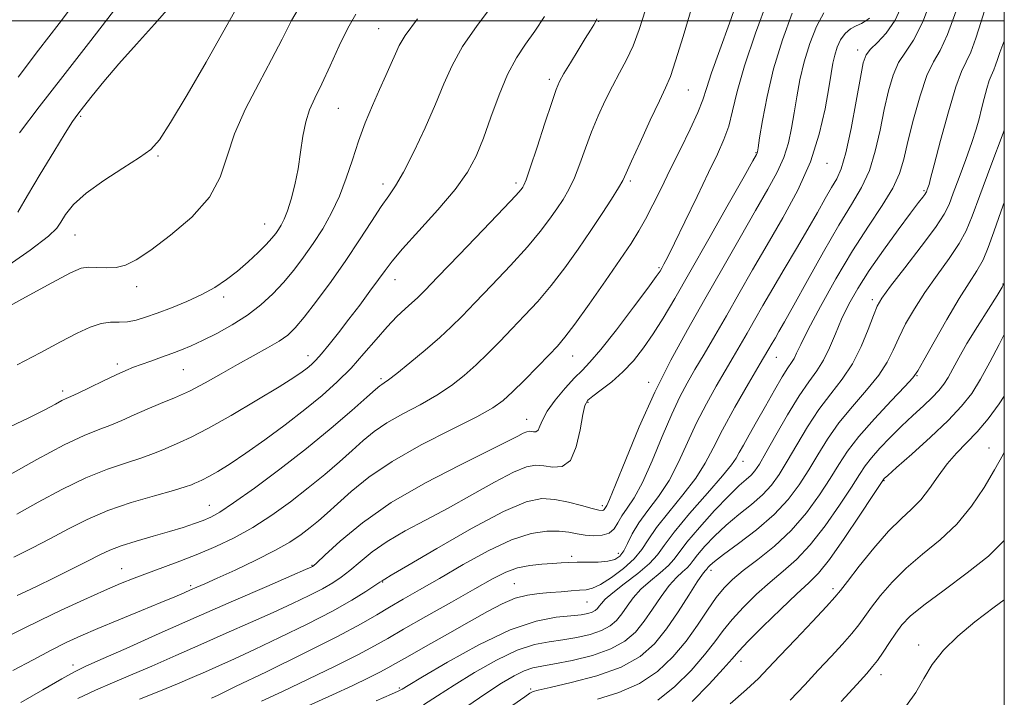
# Model space of a CAD drawing. Extents: x 2124800 to 2127700, y 287300 to 290200.
# Drawn here: x 2127314 to 2127500, y 287873 to 288000 of the extents above; entities that cross this region are included whole.
import ezdxf

# ---------------------------------------------------------------- set-up
doc = ezdxf.new("R2010")
doc.units = 0
doc.header["$MEASUREMENT"] = 0
for name, color, linetype, lineweight in [('CONTOUR INDEX', 41, 'Continuous', 13), ('CONTOUR INTERMEDIATE', 44, 'Continuous', 0), ('GRID LINE', 7, 'Continuous', 0), ('SPOT ELEVATION DTM', 2, 'Continuous', 13)]:
    doc.layers.add(name, color=color, linetype=linetype, lineweight=lineweight)

msp = doc.modelspace()

# ---------------------------------------------------------------- linework, layer by layer
at = {"layer": 'CONTOUR INDEX', "flags": 128}
for points, elevation in [([(2127368.825, 287871.008), (2127373.411, 287873.069), (2127377.236, 287874.832), (2127380.204, 287876.247), (2127382.354, 287877.318), (2127383.846, 287878.112), (2127385.316, 287878.95), (2127387.521, 287880.213), (2127390.961, 287882.152), (2127395.113, 287884.484), (2127399.196, 287886.792), (2127402.601, 287888.73), (2127405.401, 287890.22), (2127407.843, 287891.253), (2127410.134, 287891.85), (2127412.332, 287892.146), (2127414.457, 287892.31), (2127416.507, 287892.473), (2127418.381, 287892.633), (2127419.956, 287892.756), (2127421.191, 287892.853), (2127422.381, 287893.13), (2127423.902, 287893.84), (2127425.984, 287895.147), (2127428.278, 287896.852), (2127430.288, 287898.666), (2127431.694, 287900.4), (2127432.895, 287902.26), (2127434.462, 287904.556), (2127436.777, 287907.473), (2127439.442, 287910.718), (2127441.867, 287913.874), (2127443.648, 287916.686), (2127445.141, 287919.528), (2127446.888, 287922.936), (2127449.244, 287927.204), (2127451.817, 287931.675), (2127454.027, 287935.452), (2127455.449, 287937.885), (2127456.277, 287939.311), (2127456.861, 287940.313), (2127457.538, 287941.469), (2127458.606, 287943.333), (2127460.347, 287946.452), (2127462.913, 287951.103), (2127465.914, 287956.483), (2127468.829, 287961.52), (2127471.235, 287965.434), (2127473.121, 287968.627), (2127474.575, 287971.797), (2127475.69, 287975.461), (2127476.58, 287979.422), (2127477.366, 287983.306), (2127478.158, 287986.789), (2127479.042, 287989.764), (2127480.095, 287992.172), (2127481.38, 287994.122), (2127482.906, 287996.368), (2127484.667, 287999.828), (2127486.611, 288005.028)], 910), ([(2127314.715, 287871.578), (2127318.828, 287873.991), (2127322.447, 287876.087), (2127324.83, 287877.404), (2127326.845, 287878.379), (2127329.767, 287879.681), (2127334.537, 287881.808), (2127340.773, 287884.588), (2127347.761, 287887.684), (2127354.773, 287890.759), (2127361.029, 287893.481), (2127365.734, 287895.522), (2127368.356, 287896.661), (2127369.405, 287897.123), (2127369.654, 287897.24), (2127369.823, 287897.364), (2127370.444, 287897.923), (2127371.995, 287899.362), (2127374.864, 287901.97), (2127379.06, 287905.424), (2127384.498, 287909.246), (2127390.924, 287912.987), (2127397.398, 287916.33), (2127402.813, 287918.984), (2127406.347, 287920.752), (2127408.327, 287921.787), (2127409.37, 287922.333), (2127410.009, 287922.602), (2127410.46, 287922.687), (2127410.856, 287922.653), (2127411.299, 287922.579), (2127411.754, 287922.612), (2127412.151, 287922.915), (2127412.479, 287923.628), (2127412.962, 287924.802), (2127413.88, 287926.466), (2127415.399, 287928.576), (2127417.236, 287930.8), (2127418.996, 287932.732), (2127420.436, 287934.164), (2127421.925, 287935.683), (2127423.986, 287938.076), (2127426.92, 287941.805), (2127430.14, 287946.052), (2127432.838, 287949.677), (2127434.417, 287951.834), (2127435.14, 287952.872), (2127435.48, 287953.434), (2127435.873, 287954.142), (2127436.591, 287955.533), (2127437.871, 287958.121), (2127439.83, 287962.17), (2127442.123, 287966.935), (2127444.289, 287971.42), (2127445.964, 287974.885), (2127447.182, 287977.619), (2127448.074, 287980.167), (2127448.808, 287983.052), (2127449.69, 287986.707), (2127451.061, 287991.545), (2127453.11, 287997.673), (2127455.423, 288003.994)], 920), ([(2127310.392, 287952.591), (2127316.439, 287956.798), (2127319.909, 287959.42), (2127321.472, 287960.93), (2127322.229, 287962.094), (2127323.143, 287963.547), (2127324.634, 287965.375), (2127326.989, 287967.529), (2127330.307, 287969.915), (2127333.946, 287972.255), (2127337.079, 287974.227), (2127339.163, 287975.735), (2127340.803, 287977.589), (2127342.891, 287980.827), (2127346.022, 287986.061), (2127349.612, 287992.217), (2127352.783, 287997.797), (2127354.928, 288001.721)], 940), ([(2127313.957, 287907.088), (2127317.952, 287909.314), (2127322.449, 287911.741), (2127326.957, 287913.939), (2127331.054, 287915.585), (2127334.59, 287916.766), (2127337.48, 287917.675), (2127339.699, 287918.475), (2127341.45, 287919.206), (2127342.992, 287919.882), (2127344.622, 287920.568), (2127346.781, 287921.559), (2127349.946, 287923.204), (2127354.339, 287925.687), (2127359.159, 287928.52), (2127363.35, 287931.053), (2127366.117, 287932.79), (2127367.719, 287933.87), (2127368.677, 287934.593), (2127369.455, 287935.242), (2127370.29, 287936.057), (2127371.362, 287937.262), (2127372.804, 287939.021), (2127374.556, 287941.246), (2127376.514, 287943.786), (2127378.553, 287946.471), (2127380.482, 287949.054), (2127382.095, 287951.268), (2127383.32, 287952.995), (2127384.631, 287954.715), (2127386.635, 287957.056), (2127389.707, 287960.43), (2127393.273, 287964.378), (2127396.525, 287968.227), (2127398.858, 287971.503), (2127400.49, 287974.539), (2127401.845, 287977.871), (2127403.269, 287981.845), (2127404.804, 287986.058), (2127406.416, 287989.919), (2127408.075, 287993.006), (2127409.784, 287995.575), (2127411.551, 287998.051), (2127413.369, 288000.799)], 930), ([(2127423.379, 287872.238), (2127427.348, 287873.468), (2127431.255, 287875.155), (2127434.659, 287877.444), (2127437.552, 287880.191), (2127440.038, 287883.178), (2127442.207, 287886.187), (2127444.097, 287888.996), (2127445.731, 287891.385), (2127447.186, 287893.231), (2127448.759, 287894.803), (2127450.8, 287896.473), (2127453.533, 287898.544), (2127456.685, 287901.062), (2127459.857, 287904.011), (2127462.713, 287907.316), (2127465.161, 287910.694), (2127467.168, 287913.803), (2127468.793, 287916.438), (2127470.437, 287918.919), (2127472.589, 287921.699), (2127475.529, 287925.04), (2127478.685, 287928.426), (2127481.277, 287931.147), (2127482.784, 287932.787), (2127483.721, 287934.096), (2127484.866, 287936.115), (2127486.778, 287939.546), (2127489.16, 287943.736), (2127491.5, 287947.695), (2127493.391, 287950.678), (2127494.848, 287952.939), (2127495.992, 287954.981), (2127496.969, 287957.284), (2127498.022, 287960.238), (2127499.415, 287964.212), (2127500, 287965.796)], 900), ([(2127469.282, 287871.775), (2127472.204, 287874.99), (2127474.07, 287877.051), (2127475.196, 287878.357), (2127476.089, 287879.545), (2127477.149, 287881.098), (2127478.345, 287882.893), (2127479.536, 287884.656), (2127480.7, 287886.221), (2127482.277, 287887.863), (2127484.825, 287889.97), (2127488.648, 287892.787), (2127493.028, 287896.008), (2127496.994, 287899.186), (2127499.832, 287902.022), (2127500, 287902.251)], 890)]:
    msp.add_lwpolyline(points, dxfattribs=dict(at, elevation=elevation))
at = {"layer": 'CONTOUR INTERMEDIATE', "flags": 128}
for points, elevation in [([(2127313.172, 287877.638), (2127317.048, 287879.652), (2127320.385, 287881.443), (2127323.219, 287882.887), (2127325.981, 287884.168), (2127329.198, 287885.545), (2127333.185, 287887.188), (2127337.402, 287888.905), (2127341.097, 287890.413), (2127343.71, 287891.502), (2127345.444, 287892.247), (2127346.691, 287892.797), (2127347.855, 287893.309), (2127349.373, 287893.983), (2127351.695, 287895.025), (2127355.069, 287896.563), (2127358.948, 287898.391), (2127362.585, 287900.223), (2127365.407, 287901.835), (2127367.523, 287903.248), (2127369.219, 287904.543), (2127370.767, 287905.821), (2127372.41, 287907.258), (2127374.381, 287909.048), (2127376.914, 287911.33), (2127380.257, 287914.027), (2127384.66, 287917.008), (2127390.147, 287920.107), (2127395.828, 287923.02), (2127400.588, 287925.412), (2127403.652, 287927.093), (2127405.598, 287928.468), (2127407.346, 287930.09), (2127409.58, 287932.331), (2127412.035, 287934.84), (2127414.214, 287937.082), (2127415.799, 287938.748), (2127417.215, 287940.411), (2127419.068, 287942.869), (2127421.755, 287946.623), (2127424.828, 287951.007), (2127427.628, 287955.06), (2127429.669, 287958.083), (2127431.141, 287960.416), (2127432.408, 287962.664), (2127433.775, 287965.321), (2127435.32, 287968.448), (2127437.065, 287971.997), (2127438.978, 287975.848), (2127440.815, 287979.596), (2127442.278, 287982.762), (2127443.197, 287985.1), (2127443.903, 287987.285), (2127444.855, 287990.223), (2127446.369, 287994.521), (2127448.191, 287999.576), (2127449.929, 288004.485)], 922), ([(2127308.263, 287943.956), (2127314.872, 287947.58), (2127320.537, 287950.657), (2127324.072, 287952.533), (2127326.034, 287953.386), (2127327.415, 287953.607), (2127329.009, 287953.554), (2127330.817, 287953.461), (2127332.642, 287953.531), (2127334.397, 287953.971), (2127336.429, 287954.997), (2127339.193, 287956.832), (2127342.915, 287959.598), (2127346.903, 287963.033), (2127350.233, 287966.776), (2127352.274, 287970.559), (2127353.567, 287974.483), (2127354.948, 287978.742), (2127357.027, 287983.426), (2127359.525, 287988.219), (2127361.94, 287992.698), (2127363.92, 287996.575), (2127365.725, 288000.079), (2127367.764, 288003.574)], 938), ([(2127312.154, 287884.067), (2127315.184, 287885.523), (2127318.392, 287887.121), (2127322.325, 287888.994), (2127326.563, 287890.942), (2127330.445, 287892.677), (2127333.502, 287893.996), (2127336.04, 287895.028), (2127338.558, 287895.982), (2127341.446, 287897.033), (2127344.656, 287898.215), (2127348.033, 287899.523), (2127351.449, 287900.971), (2127354.9, 287902.629), (2127358.407, 287904.583), (2127361.972, 287906.878), (2127365.497, 287909.404), (2127368.859, 287912.009), (2127371.952, 287914.553), (2127374.725, 287916.942), (2127377.14, 287919.093), (2127379.227, 287920.96), (2127381.285, 287922.641), (2127383.679, 287924.269), (2127386.646, 287925.954), (2127389.911, 287927.702), (2127393.074, 287929.496), (2127395.825, 287931.327), (2127398.237, 287933.224), (2127400.479, 287935.223), (2127402.694, 287937.353), (2127404.936, 287939.61), (2127407.237, 287941.98), (2127409.621, 287944.468), (2127412.083, 287947.157), (2127414.612, 287950.149), (2127417.181, 287953.491), (2127419.705, 287957.012), (2127422.086, 287960.487), (2127424.221, 287963.694), (2127425.996, 287966.437), (2127427.295, 287968.521), (2127428.097, 287969.927), (2127428.765, 287971.322), (2127429.759, 287973.544), (2127431.378, 287977.114), (2127433.29, 287981.27), (2127435.007, 287984.933), (2127436.185, 287987.403), (2127437.074, 287989.504), (2127438.071, 287992.443), (2127439.472, 287997.064), (2127441.17, 288002.775)], 924), ([(2127312.219, 287914.298), (2127317.727, 287917.395), (2127322.85, 287920.134), (2127326.61, 287921.91), (2127329.292, 287922.973), (2127331.497, 287923.788), (2127333.723, 287924.724), (2127336.06, 287925.779), (2127338.493, 287926.858), (2127341.019, 287927.899), (2127343.662, 287928.996), (2127346.458, 287930.275), (2127349.419, 287931.819), (2127352.474, 287933.531), (2127355.533, 287935.269), (2127358.487, 287936.907), (2127361.157, 287938.39), (2127363.347, 287939.682), (2127364.973, 287940.824), (2127366.399, 287942.183), (2127368.101, 287944.203), (2127370.416, 287947.188), (2127373.142, 287950.872), (2127375.938, 287954.847), (2127378.509, 287958.725), (2127380.744, 287962.207), (2127382.575, 287965.014), (2127384.004, 287967.051), (2127385.304, 287968.949), (2127386.816, 287971.526), (2127388.764, 287975.331), (2127390.9, 287979.851), (2127392.858, 287984.307), (2127394.418, 287988.13), (2127395.936, 287991.588), (2127397.916, 287995.157), (2127400.671, 287999.146), (2127403.759, 288003.194)], 932), ([(2127314.17, 287989.418), (2127318.047, 287994.454), (2127321.943, 287999.496), (2127325.628, 288004.433)], 946), ([(2127360.064, 287871.861), (2127363.968, 287873.671), (2127368.837, 287875.983), (2127373.921, 287878.451), (2127378.292, 287880.638), (2127381.353, 287882.266), (2127383.838, 287883.69), (2127386.817, 287885.425), (2127391.018, 287887.811), (2127395.813, 287890.506), (2127400.235, 287892.995), (2127403.566, 287894.871), (2127406.077, 287896.151), (2127408.285, 287896.961), (2127410.585, 287897.426), (2127412.865, 287897.661), (2127414.888, 287897.783), (2127416.509, 287897.885), (2127417.951, 287897.97), (2127419.527, 287898.019), (2127421.441, 287898.028), (2127423.467, 287898.066), (2127425.271, 287898.216), (2127426.602, 287898.562), (2127427.552, 287899.187), (2127428.296, 287900.172), (2127429.013, 287901.575), (2127429.894, 287903.35), (2127431.132, 287905.43), (2127432.843, 287907.77), (2127434.833, 287910.418), (2127436.833, 287913.448), (2127438.639, 287916.886), (2127440.325, 287920.57), (2127442.033, 287924.291), (2127443.858, 287927.862), (2127445.701, 287931.166), (2127447.418, 287934.106), (2127448.909, 287936.639), (2127450.248, 287938.929), (2127451.558, 287941.192), (2127452.954, 287943.631), (2127454.533, 287946.383), (2127456.387, 287949.571), (2127458.552, 287953.236), (2127460.834, 287957.088), (2127462.982, 287960.755), (2127464.797, 287963.925), (2127466.275, 287966.538), (2127467.466, 287968.593), (2127468.43, 287970.227), (2127469.283, 287972.131), (2127470.155, 287975.132), (2127471.127, 287979.701), (2127472.088, 287984.876), (2127472.879, 287989.336), (2127473.419, 287992.109), (2127473.941, 287993.626), (2127474.758, 287994.667), (2127476.081, 287995.914), (2127477.728, 287997.671), (2127479.417, 288000.142), (2127480.928, 288003.449)], 912), ([(2127390.537, 287871.141), (2127393.194, 287872.836), (2127396.341, 287874.873), (2127400.183, 287877.237), (2127404.323, 287879.573), (2127408.215, 287881.438), (2127411.456, 287882.524), (2127414.214, 287883.054), (2127416.803, 287883.388), (2127419.439, 287883.822), (2127421.961, 287884.41), (2127424.113, 287885.147), (2127425.719, 287886.031), (2127426.914, 287887.08), (2127427.913, 287888.315), (2127428.918, 287889.744), (2127430.077, 287891.308), (2127431.523, 287892.934), (2127433.309, 287894.545), (2127435.156, 287896.056), (2127436.701, 287897.381), (2127437.742, 287898.523), (2127438.711, 287899.84), (2127440.196, 287901.778), (2127442.58, 287904.59), (2127445.423, 287907.754), (2127448.077, 287910.556), (2127450.037, 287912.458), (2127451.37, 287913.635), (2127452.287, 287914.441), (2127453.015, 287915.249), (2127453.847, 287916.5), (2127455.092, 287918.655), (2127456.948, 287921.96), (2127459.15, 287925.804), (2127461.32, 287929.359), (2127463.159, 287932.025), (2127464.675, 287934.097), (2127465.956, 287936.095), (2127467.093, 287938.427), (2127468.189, 287941.05), (2127469.353, 287943.808), (2127470.699, 287946.609), (2127472.374, 287949.597), (2127474.533, 287952.98), (2127477.215, 287956.824), (2127479.997, 287960.633), (2127482.341, 287963.767), (2127483.846, 287965.759), (2127484.65, 287966.816), (2127485.027, 287967.318), (2127485.215, 287967.593), (2127485.315, 287967.782), (2127485.389, 287967.977), (2127485.489, 287968.245), (2127485.604, 287968.553), (2127485.707, 287968.842), (2127485.814, 287969.198), (2127486.101, 287970.283), (2127486.783, 287972.902), (2127487.986, 287977.473), (2127489.46, 287982.864), (2127490.865, 287987.552), (2127491.95, 287990.457), (2127492.82, 287992.262), (2127493.667, 287994.092), (2127494.629, 287996.764), (2127495.62, 287999.864), (2127496.5, 288002.672)], 906), ([(2127313.986, 287935.19), (2127318.313, 287937.493), (2127322.163, 287939.546), (2127325.282, 287941.157), (2127327.772, 287942.293), (2127329.825, 287942.962), (2127331.615, 287943.212), (2127333.248, 287943.248), (2127334.811, 287943.312), (2127336.408, 287943.605), (2127338.208, 287944.156), (2127340.396, 287944.95), (2127343.071, 287945.968), (2127345.984, 287947.154), (2127348.801, 287948.446), (2127351.267, 287949.803), (2127353.453, 287951.256), (2127355.51, 287952.859), (2127357.534, 287954.619), (2127359.399, 287956.369), (2127360.926, 287957.897), (2127361.994, 287959.052), (2127362.715, 287959.933), (2127363.26, 287960.702), (2127363.779, 287961.529), (2127364.328, 287962.622), (2127364.94, 287964.2), (2127365.627, 287966.409), (2127366.321, 287969.122), (2127366.933, 287972.14), (2127367.409, 287975.261), (2127367.846, 287978.273), (2127368.375, 287980.959), (2127369.113, 287983.222), (2127370.108, 287985.441), (2127371.395, 287988.111), (2127372.968, 287991.538), (2127374.67, 287995.262), (2127376.31, 287998.631), (2127377.802, 288001.239)], 936), ([(2127314.028, 287891.733), (2127315.515, 287892.435), (2127317.759, 287893.516), (2127320.834, 287895.023), (2127324.228, 287896.71), (2127327.282, 287898.256), (2127329.552, 287899.425), (2127331.446, 287900.321), (2127333.584, 287901.133), (2127336.403, 287902.007), (2127339.603, 287902.919), (2127342.697, 287903.801), (2127345.297, 287904.597), (2127347.39, 287905.299), (2127349.061, 287905.913), (2127350.481, 287906.514), (2127352.183, 287907.464), (2127354.788, 287909.196), (2127358.703, 287911.996), (2127363.491, 287915.57), (2127368.5, 287919.475), (2127373.138, 287923.284), (2127377.039, 287926.625), (2127379.898, 287929.138), (2127381.54, 287930.59), (2127382.313, 287931.255), (2127382.697, 287931.531), (2127383.145, 287931.801), (2127383.995, 287932.384), (2127385.559, 287933.58), (2127387.998, 287935.561), (2127390.877, 287937.98), (2127393.612, 287940.356), (2127395.808, 287942.376), (2127397.837, 287944.381), (2127400.261, 287946.877), (2127403.443, 287950.187), (2127406.951, 287953.902), (2127410.155, 287957.429), (2127412.574, 287960.309), (2127414.327, 287962.619), (2127415.679, 287964.57), (2127416.861, 287966.374), (2127417.952, 287968.254), (2127418.995, 287970.431), (2127420.031, 287973.059), (2127421.099, 287976.009), (2127422.239, 287979.082), (2127423.477, 287982.104), (2127424.792, 287984.995), (2127426.147, 287987.702), (2127427.505, 287990.212), (2127428.82, 287992.684), (2127430.042, 287995.317), (2127431.172, 287998.341), (2127432.415, 288002.095)], 926), ([(2127314.144, 287963.942), (2127315.974, 287967.115), (2127318.331, 287971.125), (2127320.886, 287975.331), (2127323.061, 287978.838), (2127324.462, 287981.034), (2127325.435, 287982.43), (2127326.508, 287983.823), (2127328.121, 287985.86), (2127330.351, 287988.586), (2127333.182, 287991.899), (2127336.512, 287995.631), (2127339.873, 287999.354), (2127342.71, 288002.576)], 942), ([(2127314.475, 287978.897), (2127318.179, 287983.771), (2127322.588, 287989.488), (2127327.443, 287995.727), (2127332.146, 288001.832)], 944), ([(2127325.449, 287872.351), (2127328.792, 287873.953), (2127331.954, 287875.31), (2127335.376, 287876.736), (2127339.389, 287878.468), (2127343.877, 287880.448), (2127348.617, 287882.545), (2127353.386, 287884.639), (2127357.984, 287886.658), (2127362.214, 287888.545), (2127365.909, 287890.248), (2127369.019, 287891.747), (2127371.524, 287893.032), (2127373.458, 287894.129), (2127375.079, 287895.211), (2127376.702, 287896.489), (2127378.603, 287898.113), (2127380.911, 287899.988), (2127383.719, 287901.96), (2127387.088, 287903.923), (2127390.952, 287905.961), (2127395.212, 287908.205), (2127399.7, 287910.695), (2127403.972, 287913.093), (2127407.512, 287914.969), (2127409.978, 287916.006), (2127411.716, 287916.337), (2127413.246, 287916.205), (2127414.954, 287915.921), (2127416.707, 287916.048), (2127418.238, 287917.215), (2127419.346, 287919.776), (2127420.086, 287922.987), (2127420.577, 287925.831), (2127420.964, 287927.563), (2127421.501, 287928.523), (2127422.468, 287929.325), (2127424.051, 287930.469), (2127426.045, 287932.002), (2127428.153, 287933.86), (2127430.136, 287935.99), (2127432.003, 287938.378), (2127433.823, 287941.024), (2127435.707, 287944.006), (2127437.915, 287947.717), (2127440.745, 287952.634), (2127444.311, 287958.909), (2127447.987, 287965.408), (2127450.961, 287970.674), (2127452.637, 287973.643), (2127453.298, 287974.819), (2127453.44, 287975.098), (2127453.496, 287975.319), (2127453.621, 287976.083), (2127453.905, 287977.937), (2127454.436, 287981.257), (2127455.29, 287985.757), (2127456.54, 287990.979), (2127458.199, 287996.428), (2127460.029, 288001.442)], 918), ([(2127337.062, 287872.241), (2127340.985, 287873.791), (2127344.24, 287875.128), (2127346.981, 287876.308), (2127349.472, 287877.406), (2127351.998, 287878.519), (2127354.938, 287879.836), (2127358.693, 287881.568), (2127363.461, 287883.834), (2127368.633, 287886.371), (2127373.394, 287888.825), (2127377.092, 287890.894), (2127379.715, 287892.499), (2127381.409, 287893.617), (2127382.341, 287894.255), (2127382.761, 287894.551), (2127382.939, 287894.674), (2127383.252, 287894.859), (2127384.505, 287895.592), (2127387.611, 287897.426), (2127393.054, 287900.638), (2127399.616, 287904.398), (2127405.654, 287907.605), (2127409.935, 287909.414), (2127412.879, 287910.013), (2127415.319, 287909.85), (2127417.879, 287909.331), (2127420.363, 287908.697), (2127422.366, 287908.149), (2127423.596, 287907.844), (2127424.21, 287907.755), (2127424.48, 287907.811), (2127424.637, 287907.948), (2127424.759, 287908.136), (2127424.886, 287908.353), (2127425.097, 287908.711), (2127425.631, 287909.863), (2127426.764, 287912.596), (2127428.686, 287917.399), (2127431.226, 287923.557), (2127434.123, 287930.058), (2127437.163, 287936.112), (2127440.317, 287941.83), (2127443.601, 287947.549), (2127446.984, 287953.462), (2127450.251, 287959.201), (2127453.139, 287964.254), (2127455.443, 287968.262), (2127457.185, 287971.468), (2127458.447, 287974.265), (2127459.317, 287976.993), (2127459.924, 287979.766), (2127460.407, 287982.645), (2127460.897, 287985.681), (2127461.496, 287988.884), (2127462.3, 287992.256), (2127463.372, 287995.729), (2127464.645, 287998.957), (2127466.022, 288001.527)], 916), ([(2127381.624, 287871.921), (2127384.566, 287873.201), (2127385.809, 287873.737), (2127386.192, 287873.911), (2127386.549, 287874.116), (2127387.679, 287874.801), (2127390.378, 287876.426), (2127395.109, 287879.221), (2127401.01, 287882.486), (2127406.891, 287885.29), (2127411.777, 287886.934), (2127415.559, 287887.653), (2127418.347, 287887.917), (2127420.269, 287888.117), (2127421.528, 287888.343), (2127422.343, 287888.607), (2127422.913, 287888.921), (2127423.337, 287889.293), (2127423.692, 287889.731), (2127424.094, 287890.271), (2127424.826, 287891.054), (2127426.209, 287892.248), (2127428.404, 287893.942), (2127430.929, 287895.892), (2127433.142, 287897.773), (2127434.631, 287899.406), (2127435.927, 287901.193), (2127437.792, 287903.682), (2127440.711, 287907.177), (2127444.051, 287911.017), (2127446.901, 287914.3), (2127448.595, 287916.379), (2127449.454, 287917.632), (2127450.043, 287918.695), (2127450.836, 287920.106), (2127451.927, 287922.014), (2127453.322, 287924.471), (2127454.978, 287927.429), (2127456.674, 287930.443), (2127458.144, 287932.968), (2127459.19, 287934.617), (2127459.891, 287935.634), (2127460.39, 287936.417), (2127460.868, 287937.387), (2127461.643, 287939.038), (2127463.065, 287941.885), (2127465.365, 287946.217), (2127468.276, 287951.427), (2127471.409, 287956.683), (2127474.402, 287961.303), (2127477.005, 287965.206), (2127478.995, 287968.461), (2127480.252, 287971.22), (2127481.072, 287973.968), (2127481.852, 287977.276), (2127482.897, 287981.47), (2127484.143, 287985.901), (2127485.432, 287989.678), (2127486.656, 287992.251), (2127487.9, 287994.442), (2127489.299, 287997.411), (2127490.915, 288001.903)], 908), ([(2127311.571, 287923.003), (2127316.055, 287925.165), (2127319.207, 287926.746), (2127321.212, 287927.804), (2127322.437, 287928.462), (2127323.261, 287928.868), (2127324.132, 287929.26), (2127325.515, 287929.901), (2127327.699, 287930.956), (2127330.279, 287932.211), (2127332.677, 287933.354), (2127334.476, 287934.161), (2127335.911, 287934.737), (2127337.38, 287935.274), (2127339.176, 287935.919), (2127341.177, 287936.64), (2127343.152, 287937.359), (2127344.959, 287938.038), (2127346.798, 287938.794), (2127348.954, 287939.784), (2127351.609, 287941.122), (2127354.532, 287942.754), (2127357.39, 287944.58), (2127359.922, 287946.521), (2127362.156, 287948.571), (2127364.192, 287950.74), (2127366.117, 287953.04), (2127367.972, 287955.482), (2127369.786, 287958.082), (2127371.568, 287960.852), (2127373.253, 287963.811), (2127374.755, 287966.976), (2127376.026, 287970.345), (2127377.171, 287973.836), (2127378.329, 287977.346), (2127379.605, 287980.777), (2127380.946, 287984.037), (2127382.26, 287987.037), (2127383.463, 287989.697), (2127384.499, 287991.967), (2127385.317, 287993.806), (2127385.994, 287995.323), (2127387.121, 287997.231), (2127389.417, 288000.394)], 934), ([(2127313.407, 287898.976), (2127316.795, 287900.687), (2127320.296, 287902.512), (2127323.686, 287904.33), (2127327.17, 287906.087), (2127331.063, 287907.745), (2127335.498, 287909.259), (2127339.887, 287910.558), (2127343.463, 287911.562), (2127345.675, 287912.225), (2127346.84, 287912.633), (2127347.491, 287912.906), (2127348.102, 287913.163), (2127348.912, 287913.535), (2127350.099, 287914.152), (2127351.819, 287915.136), (2127354.137, 287916.575), (2127357.093, 287918.546), (2127360.656, 287921.065), (2127364.493, 287923.902), (2127368.201, 287926.768), (2127371.464, 287929.444), (2127374.326, 287932.007), (2127376.921, 287934.607), (2127379.354, 287937.329), (2127381.623, 287939.999), (2127383.698, 287942.379), (2127385.545, 287944.284), (2127387.122, 287945.748), (2127388.382, 287946.857), (2127389.407, 287947.803), (2127390.799, 287949.202), (2127393.285, 287951.774), (2127397.265, 287955.907), (2127401.819, 287960.648), (2127405.699, 287964.709), (2127407.968, 287967.127), (2127408.948, 287968.226), (2127409.271, 287968.653), (2127409.501, 287969.054), (2127409.908, 287970.07), (2127410.695, 287972.34), (2127411.964, 287976.19), (2127413.432, 287980.696), (2127414.719, 287984.621), (2127415.568, 287987.079), (2127416.218, 287988.599), (2127417.035, 287990.062), (2127418.269, 287992.117), (2127419.711, 287994.484), (2127421.042, 287996.653), (2127422.009, 287998.227), (2127422.636, 287999.259), (2127423.018, 287999.92), (2127423.24, 288000.355)], 928), ([(2127350.611, 287872.399), (2127351.893, 287873.013), (2127355.173, 287874.591), (2127360.982, 287877.398), (2127367.986, 287880.822), (2127374.386, 287884.032), (2127378.834, 287886.401), (2127381.789, 287888.113), (2127384.164, 287889.552), (2127386.746, 287891.066), (2127389.825, 287892.833), (2127393.566, 287894.991), (2127398.015, 287897.571), (2127402.731, 287900.161), (2127407.155, 287902.242), (2127410.84, 287903.429), (2127413.791, 287903.875), (2127416.124, 287903.868), (2127417.974, 287903.663), (2127419.544, 287903.387), (2127421.055, 287903.134), (2127422.657, 287903.001), (2127424.217, 287903.093), (2127425.531, 287903.517), (2127426.472, 287904.339), (2127427.204, 287905.467), (2127427.965, 287906.767), (2127428.957, 287908.203), (2127430.23, 287910.136), (2127431.798, 287913.022), (2127433.636, 287917.097), (2127435.56, 287921.697), (2127437.35, 287925.938), (2127438.86, 287929.18), (2127440.237, 287931.769), (2127441.705, 287934.297), (2127443.439, 287937.246), (2127445.433, 287940.658), (2127447.635, 287944.466), (2127450.006, 287948.609), (2127452.558, 287953.069), (2127455.317, 287957.835), (2127458.248, 287962.882), (2127461.073, 287968.117), (2127463.453, 287973.432), (2127465.138, 287978.667), (2127466.227, 287983.449), (2127466.909, 287987.354), (2127467.358, 287990.104), (2127467.703, 287992.011), (2127468.06, 287993.533), (2127468.531, 287995.025), (2127469.163, 287996.439), (2127469.986, 287997.621), (2127471.002, 287998.467), (2127472.093, 287999.059), (2127473.11, 287999.527), (2127473.936, 287999.988), (2127474.579, 288000.512)], 914), ([(2127398.708, 287870.871), (2127402.304, 287873.32), (2127405.257, 287875.254), (2127407.635, 287876.66), (2127409.539, 287877.587), (2127411.135, 287878.114), (2127412.87, 287878.455), (2127415.259, 287878.859), (2127418.608, 287879.526), (2127422.394, 287880.477), (2127425.883, 287881.687), (2127428.524, 287883.142), (2127430.491, 287884.866), (2127432.135, 287886.899), (2127433.743, 287889.217), (2127435.328, 287891.563), (2127436.838, 287893.619), (2127438.215, 287895.147), (2127439.382, 287896.22), (2127440.261, 287896.99), (2127440.839, 287897.624), (2127441.377, 287898.355), (2127442.202, 287899.432), (2127443.565, 287901.021), (2127445.408, 287902.964), (2127447.6, 287905.025), (2127449.988, 287907.007), (2127452.353, 287908.895), (2127454.455, 287910.715), (2127456.142, 287912.531), (2127457.605, 287914.555), (2127459.118, 287917.038), (2127460.896, 287920.119), (2127462.912, 287923.509), (2127465.077, 287926.806), (2127467.294, 287929.733), (2127469.444, 287932.493), (2127471.398, 287935.412), (2127473.047, 287938.671), (2127474.362, 287941.881), (2127475.335, 287944.508), (2127476.048, 287946.259), (2127476.95, 287947.79), (2127478.583, 287949.997), (2127481.255, 287953.459), (2127484.351, 287957.491), (2127487.02, 287961.09), (2127488.653, 287963.561), (2127489.583, 287965.435), (2127490.382, 287967.55), (2127491.481, 287970.5), (2127492.739, 287973.886), (2127493.876, 287977.066), (2127494.682, 287979.564), (2127495.243, 287981.565), (2127495.715, 287983.425), (2127496.217, 287985.387), (2127496.722, 287987.26), (2127497.165, 287988.744), (2127497.502, 287989.645), (2127497.772, 287990.206), (2127498.035, 287990.773), (2127498.342, 287991.624), (2127498.716, 287992.736), (2127499.168, 287994.014), (2127499.751, 287995.515), (2127500, 287996.164)], 904), ([(2127407.396, 287871.105), (2127409.637, 287872.689), (2127410.619, 287873.362), (2127410.948, 287873.568), (2127411.243, 287873.7), (2127412.172, 287873.95), (2127414.418, 287874.461), (2127418.362, 287875.349), (2127423.198, 287876.622), (2127427.819, 287878.263), (2127431.379, 287880.262), (2127434.073, 287882.655), (2127436.356, 287885.483), (2127438.567, 287888.691), (2127440.58, 287891.818), (2127442.153, 287894.305), (2127443.12, 287895.75), (2127443.608, 287896.384), (2127443.82, 287896.598), (2127443.936, 287896.725), (2127444.043, 287896.871), (2127444.208, 287897.086), (2127444.549, 287897.452), (2127445.393, 287898.175), (2127447.122, 287899.493), (2127449.939, 287901.557), (2127453.335, 287904.155), (2127456.622, 287906.988), (2127459.27, 287909.812), (2127461.363, 287912.611), (2127463.143, 287915.42), (2127464.845, 287918.278), (2127466.674, 287921.214), (2127468.833, 287924.253), (2127471.412, 287927.387), (2127474.064, 287930.459), (2127476.337, 287933.28), (2127477.915, 287935.729), (2127479.042, 287937.988), (2127480.1, 287940.311), (2127481.413, 287942.902), (2127483.055, 287945.763), (2127485.042, 287948.846), (2127487.323, 287952.068), (2127489.599, 287955.215), (2127491.506, 287958.035), (2127492.829, 287960.468), (2127493.943, 287963.204), (2127495.375, 287967.124), (2127497.46, 287972.704), (2127499.78, 287978.82), (2127500, 287979.4)], 902), ([(2127434.691, 287872.047), (2127437.932, 287874.615), (2127440.977, 287877.64), (2127443.54, 287880.577), (2127445.454, 287883.023), (2127447.037, 287885.149), (2127448.729, 287887.264), (2127450.86, 287889.591), (2127453.313, 287892.004), (2127455.862, 287894.289), (2127458.34, 287896.343), (2127460.824, 287898.519), (2127463.448, 287901.283), (2127466.262, 287904.894), (2127468.971, 287908.786), (2127471.194, 287912.186), (2127472.69, 287914.543), (2127473.785, 287916.195), (2127474.949, 287917.7), (2127476.542, 287919.495), (2127478.495, 287921.53), (2127480.631, 287923.634), (2127482.775, 287925.651), (2127484.76, 287927.487), (2127486.422, 287929.065), (2127487.654, 287930.358), (2127488.585, 287931.54), (2127489.406, 287932.837), (2127490.3, 287934.457), (2127491.431, 287936.537), (2127492.957, 287939.197), (2127494.933, 287942.427), (2127496.991, 287945.683), (2127498.661, 287948.291), (2127499.615, 287949.823), (2127500, 287950.62)], 898), ([(2127441.204, 287871.786), (2127444.402, 287875.088), (2127447.042, 287877.975), (2127448.7, 287879.86), (2127449.976, 287881.301), (2127451.728, 287883.142), (2127454.533, 287885.952), (2127457.866, 287889.206), (2127460.924, 287892.105), (2127463.148, 287894.143), (2127464.963, 287895.976), (2127467.039, 287898.556), (2127469.811, 287902.472), (2127472.782, 287906.879), (2127475.219, 287910.569), (2127476.584, 287912.646), (2127477.112, 287913.449), (2127477.236, 287913.624), (2127477.392, 287913.781), (2127478.052, 287914.378), (2127479.69, 287915.838), (2127482.568, 287918.4), (2127486.083, 287921.587), (2127489.414, 287924.743), (2127491.942, 287927.397), (2127493.854, 287929.824), (2127495.538, 287932.487), (2127497.289, 287935.681), (2127499.022, 287939.037), (2127500, 287940.939)], 896), ([(2127448.354, 287871.333), (2127451.423, 287874.051), (2127453.664, 287876.15), (2127455.526, 287878.046), (2127457.705, 287880.367), (2127460.651, 287883.502), (2127463.832, 287886.882), (2127466.47, 287889.694), (2127468.049, 287891.418), (2127469.111, 287892.688), (2127470.46, 287894.428), (2127472.677, 287897.272), (2127475.44, 287900.693), (2127478.207, 287903.874), (2127480.55, 287906.22), (2127482.511, 287908.024), (2127484.249, 287909.798), (2127485.905, 287911.925), (2127487.549, 287914.263), (2127489.234, 287916.537), (2127491.005, 287918.562), (2127492.877, 287920.497), (2127494.856, 287922.589), (2127496.934, 287925.034), (2127499.039, 287927.833), (2127500, 287929.29)], 894), ([(2127459.682, 287872.025), (2127462.401, 287874.907), (2127464.954, 287877.678), (2127467.361, 287880.277), (2127469.514, 287882.62), (2127471.279, 287884.62), (2127472.599, 287886.258), (2127473.728, 287887.791), (2127474.998, 287889.542), (2127476.688, 287891.746), (2127478.859, 287894.278), (2127481.516, 287896.922), (2127484.615, 287899.53), (2127487.896, 287902.229), (2127491.05, 287905.211), (2127493.82, 287908.583), (2127496.175, 287912.102), (2127498.14, 287915.435), (2127499.763, 287918.332), (2127500, 287918.752)], 892), ([(2127481.556, 287871.065), (2127483.339, 287873.493), (2127484.806, 287876.106), (2127486.412, 287878.789), (2127488.53, 287881.451), (2127491.215, 287884.112), (2127494.439, 287886.82), (2127498.081, 287889.567), (2127500, 287890.95)], 888)]:
    msp.add_lwpolyline(points, dxfattribs=dict(at, elevation=elevation))
at = {"layer": 'GRID LINE', "flags": 128}
for points in [[(2125000, 287500), (2127500, 287500), (2127500, 290000), (2125000, 290000), (2125000, 287500)], [(2125000, 288000), (2127500, 288000)]]:
    msp.add_lwpolyline(points, dxfattribs=at)
at = {"layer": 'SPOT ELEVATION DTM'}
for p in [(2127423.55, 287999.9, 927.9), (2127382.14, 287998.54, 934.9), (2127472.38, 287994.49, 912.5), (2127414.26, 287988.98, 928.4), (2127440.49, 287986.95, 923.1), (2127374.55, 287983.49, 935.1), (2127325.94, 287982.04, 941.8), (2127453.19, 287975.14, 918.1), (2127340.54, 287974.51, 939.8), (2127466.58, 287973.19, 913.3), (2127382.93, 287969.26, 932.5), (2127407.99, 287969.47, 928.4), (2127429.56, 287969.82, 923.7), (2127484.89, 287968.02, 906.2), (2127360.65, 287961.75, 936.8), (2127324.93, 287959.65, 939.1), (2127434.94, 287953.49, 920.2), (2127385.17, 287951.24, 929.3), (2127336.54, 287949.95, 937.5), (2127499.77, 287950.43, 898.1), (2127352.89, 287947.96, 935.6), (2127475.11, 287947.45, 904.4), (2127368.82, 287936.94, 930.6), (2127418.69, 287936.86, 921.2), (2127457.05, 287936.61, 909.2), (2127332.91, 287935.39, 934.4), (2127345.33, 287934.27, 933.1), (2127382.55, 287932.62, 926.3), (2127483.58, 287933.17, 899.9), (2127433, 287931.88, 916.5), (2127322.6, 287930.27, 934.4), (2127421.57, 287928.13, 917.8), (2127410.02, 287924.91, 920.7), (2127497.13, 287919.52, 892.7), (2127450.77, 287917.05, 907.4), (2127477.35, 287913.42, 895.9), (2127350.19, 287908.72, 926.8), (2127424.27, 287908.67, 916.4), (2127418.51, 287899.15, 912.4), (2127427.25, 287899.71, 912.7), (2127369.56, 287897.45, 920.1), (2127333.67, 287896.79, 924.8), (2127444.71, 287896.5, 901.5), (2127346.7, 287893.64, 922.3), (2127382.9, 287894.31, 915.9), (2127407.7, 287894.01, 910.9), (2127467.73, 287893.06, 894.4), (2127421.37, 287890.51, 909.1), (2127483.85, 287882.41, 888.5), (2127324.54, 287878.7, 920.5), (2127450.37, 287879.34, 895.3), (2127476.76, 287876.82, 889.4), (2127386.01, 287874.33, 908.2), (2127410.73, 287874.12, 902.2)]:
    msp.add_point(p, dxfattribs=at)

doc.saveas('drawing.dxf')
